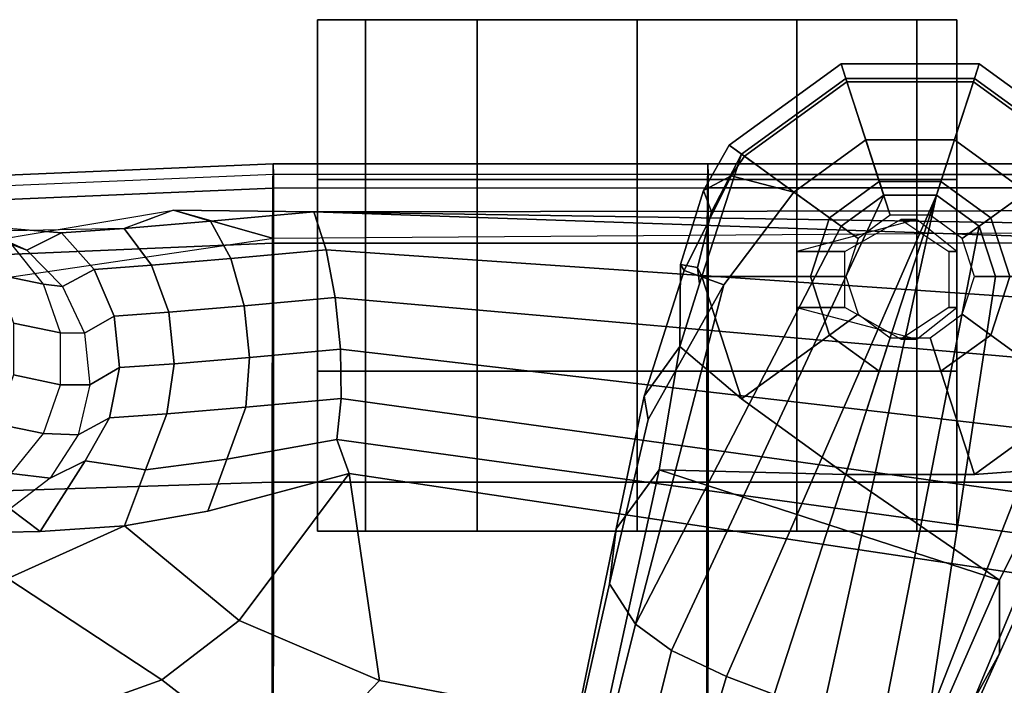
# Model space of a CAD drawing. Units: inches. Extents: x -2 to 132, y -6 to 108.
# Drawn here: x 47 to 50, y 76 to 78 of the extents above; entities that cross this region are included whole.
import ezdxf

# ---------------------------------------------------------------- set-up
doc = ezdxf.new("R2010")
doc.units = ezdxf.units.IN
doc.header["$MEASUREMENT"] = 0
for name, color, linetype in [('SEAT-ARMPAD', 5, 'Continuous'), ('SEAT-BASE', 5, 'Continuous'), ('SEAT-CASTER', 5, 'Continuous'), ('SEAT-FRAME', 5, 'Continuous')]:
    doc.layers.add(name, color=color, linetype=linetype)

# ---------------------------------------------------------------- blocks, each defined once
blk = doc.blocks.new('1EMBODY_ARMS_0T')
at = {"layer": 'SEAT-ARMPAD'}
for points in [[(0.026, 12.74, 25.8356), (0.0247, 12.6454, 26.1641), (1.5247, 12.7095, 26.1624), (1.526, 12.804, 25.8339)], [(0.0274, 12.698, 25.4964), (0.026, 12.74, 25.8356), (1.526, 12.804, 25.8339), (1.5274, 12.7621, 25.4947)], [(1.526, 12.804, 25.8339), (1.5247, 12.7095, 26.1624), (3.2247, 12.7097, 26.1694), (3.226, 12.8042, 25.8409)], [(1.5274, 12.7621, 25.4947), (1.526, 12.804, 25.8339), (3.226, 12.8042, 25.8409), (3.2274, 12.7622, 25.5017)], [(3.2247, 12.7097, 26.1694), (3.226, 12.8042, 25.8409), (4.726, 12.8043, 25.8471), (4.7247, 12.7098, 26.1755)], [(3.226, 12.8042, 25.8409), (3.2274, 12.7622, 25.5017), (4.7274, 12.7623, 25.5078), (4.726, 12.8043, 25.8471)], [(0.0274, 12.698, 25.4964), (0.0258, 8.9137, 25.9617), (1.5258, 8.9138, 25.9678), (1.5274, 12.7621, 25.4947)], [(1.5258, 8.9138, 25.9678), (3.2258, 8.914, 25.9748), (3.2274, 12.7622, 25.5017), (1.5274, 12.7621, 25.4947)], [(3.2258, 8.914, 25.9748), (4.7258, 8.9141, 25.981), (4.7274, 12.7623, 25.5078), (3.2274, 12.7622, 25.5017)], [(0.0247, 12.6454, 26.1641), (0.0236, 12.4296, 26.4292), (1.5236, 12.4937, 26.4275), (1.5247, 12.7095, 26.1624)], [(1.5247, 12.7095, 26.1624), (1.5236, 12.4937, 26.4275), (3.2236, 12.4939, 26.4344), (3.2247, 12.7097, 26.1694)], [(3.2236, 12.4939, 26.4344), (3.2247, 12.7097, 26.1694), (4.7247, 12.7098, 26.1755), (4.7236, 12.494, 26.4406)], [(1.5228, 11.5593, 26.64), (1.5236, 12.4937, 26.4275), (0.0236, 12.4296, 26.4292), (0.0228, 11.5112, 26.6398)], [(3.2228, 11.5594, 26.647), (3.2236, 12.4939, 26.4344), (1.5236, 12.4937, 26.4275), (1.5228, 11.5593, 26.64)], [(3.2236, 12.4939, 26.4344), (3.2228, 11.5594, 26.647), (4.7228, 11.5595, 26.6531), (4.7236, 12.494, 26.4406)], [(1.5224, 10.609, 26.7637), (1.5228, 11.5593, 26.64), (0.0228, 11.5112, 26.6398), (0.0224, 10.5768, 26.7615)], [(3.2224, 10.6091, 26.7707), (3.2228, 11.5594, 26.647), (1.5228, 11.5593, 26.64), (1.5224, 10.609, 26.7637)], [(3.2228, 11.5594, 26.647), (3.2224, 10.6091, 26.7707), (4.7224, 10.6092, 26.7768), (4.7228, 11.5595, 26.6531)]]:
    blk.add_3dface(points, dxfattribs=at)
at = {"layer": 'SEAT-BASE'}
for points in [[(3.3698, 12.8341, 3.6166), (3.7699, 13.1248, 3.6166), (3.7471, 13.1952, 3.3298), (3.3099, 12.8776, 3.3298)], [(3.3099, 12.8776, 3.3298), (3.7471, 13.1952, 3.3298), (3.7653, 13.1383, 3.1215), (3.3579, 12.8423, 3.1215)], [(3.7699, 13.1248, 3.6166), (4.2645, 13.1248, 3.6166), (4.2874, 13.1952, 3.3298), (3.7471, 13.1952, 3.3298)], [(3.7471, 13.1952, 3.3298), (4.2874, 13.1952, 3.3298), (4.2689, 13.1383, 3.1215), (3.7653, 13.1383, 3.1215)], [(4.2874, 13.1952, 3.3298), (4.2645, 13.1248, 3.6166), (4.6646, 12.8341, 3.6166), (4.7245, 12.8776, 3.3298)], [(4.2689, 13.1383, 3.1215), (4.2874, 13.1952, 3.3298), (4.7245, 12.8776, 3.3298), (4.6763, 12.8423, 3.1215)], [(3.8966, 12.7349, 2.7801), (3.7015, 12.5931, 2.7801), (3.3579, 12.8423, 3.1215), (3.7653, 13.1383, 3.1215)], [(4.1378, 12.7349, 2.7801), (3.8966, 12.7349, 2.7801), (3.7653, 13.1383, 3.1215), (4.2689, 13.1383, 3.1215)], [(4.333, 12.5931, 2.7801), (4.1378, 12.7349, 2.7801), (4.2689, 13.1383, 3.1215), (4.6763, 12.8423, 3.1215)], [(3.5628, 12.6938, 3.8499), (3.8437, 12.8979, 3.8499), (3.7699, 13.1248, 3.6166), (3.3698, 12.8341, 3.6166)], [(3.8437, 12.8979, 3.8499), (4.1908, 12.8979, 3.8499), (4.2645, 13.1248, 3.6166), (3.7699, 13.1248, 3.6166)], [(4.2645, 13.1248, 3.6166), (4.1908, 12.8979, 3.8499), (4.4716, 12.6938, 3.8499), (4.6646, 12.8341, 3.6166)], [(3.747, 12.5602, 3.9512), (3.9141, 12.6816, 3.9512), (3.8437, 12.8979, 3.8499), (3.5628, 12.6938, 3.8499)], [(3.9141, 12.6816, 3.9512), (4.1205, 12.6816, 3.9512), (4.1908, 12.8979, 3.8499), (3.8437, 12.8979, 3.8499)], [(4.1908, 12.8979, 3.8499), (4.1205, 12.6816, 3.9512), (4.2875, 12.5603, 3.9512), (4.4716, 12.6938, 3.8499)], [(3.3698, 12.8341, 3.6166), (3.3099, 12.8776, 3.3298), (3.2096, 12.6999, 3.3418), (3.3173, 12.7573, 3.6121)], [(3.3579, 12.8423, 3.1215), (3.2401, 12.616, 3.1259), (3.2096, 12.6999, 3.3418), (3.3099, 12.8776, 3.3298)], [(3.3579, 12.8423, 3.1215), (3.2028, 12.3634, 3.1211), (3.186, 12.399, 3.1572), (3.2401, 12.616, 3.1259)], [(3.7015, 12.5931, 2.7801), (3.627, 12.3637, 2.7801), (3.2028, 12.3634, 3.1211), (3.3579, 12.8423, 3.1215)], [(3.3698, 12.8341, 3.6166), (3.3173, 12.7573, 3.6121), (3.5628, 12.6938, 3.8499)], [(4.4075, 12.3637, 2.7801), (4.333, 12.5931, 2.7801), (4.6763, 12.8423, 3.1215), (4.8319, 12.3633, 3.1215)], [(3.1333, 12.3864, 3.5955), (3.3173, 12.7573, 3.6121), (3.2096, 12.6999, 3.3418), (3.1194, 12.4109, 3.3443)], [(3.288, 12.3305, 3.8469), (3.5628, 12.6938, 3.8499), (3.3173, 12.7573, 3.6121), (3.1333, 12.3864, 3.5955)], [(3.9394, 12.6034, 2.8125), (3.8134, 12.5118, 2.8125), (3.7015, 12.5931, 2.7801), (3.8966, 12.7349, 2.7801)], [(4.0951, 12.6034, 2.8125), (3.9394, 12.6034, 2.8125), (3.8966, 12.7349, 2.7801), (4.1378, 12.7349, 2.7801)], [(4.2211, 12.5118, 2.8125), (4.0951, 12.6034, 2.8125), (4.1378, 12.7349, 2.7801), (4.333, 12.5931, 2.7801)], [(3.5628, 12.6938, 3.8499), (3.288, 12.3305, 3.8469), (2.9428, 11.0039, 4.1694), (3.747, 12.5602, 3.9512)], [(2.9428, 11.0039, 4.1694), (3.0843, 10.9008, 4.3076), (3.9141, 12.6816, 3.9512), (3.747, 12.5602, 3.9512)], [(4.1205, 12.6816, 3.9512), (3.9141, 12.6816, 3.9512), (3.0843, 10.9008, 4.3076), (3.2987, 10.7985, 4.4091)], [(3.1194, 12.4109, 3.3443), (3.2096, 12.6999, 3.3418), (3.2401, 12.616, 3.1259), (3.186, 12.399, 3.1572)], [(4.1205, 12.6816, 3.9512), (4.1205, 12.6816, 3.9512), (3.2987, 10.7985, 4.4091), (3.4858, 10.7283, 4.4343)], [(3.6785, 10.675, 4.4091), (4.1205, 12.6816, 3.9512), (4.1205, 12.6816, 3.9512), (3.4858, 10.7283, 4.4343)], [(3.9121, 10.6318, 4.3076), (4.2875, 12.5603, 3.9512), (4.1205, 12.6816, 3.9512), (3.6785, 10.675, 4.4091)], [(4.4716, 12.6938, 3.8499), (4.2875, 12.5603, 3.9512), (4.3513, 12.3639, 3.9512), (4.5789, 12.3637, 3.8499)], [(3.8134, 12.5118, 2.8125), (3.7653, 12.3637, 2.8125), (3.627, 12.3637, 2.7801), (3.7015, 12.5931, 2.7801)], [(4.2692, 12.3637, 2.8125), (4.2211, 12.5118, 2.8125), (4.333, 12.5931, 2.7801), (4.4075, 12.3637, 2.7801)], [(4.2875, 12.5603, 3.9512), (3.9121, 10.6318, 4.3076), (4.0871, 10.6321, 4.1694), (4.3513, 12.3639, 3.9512)], [(3.1194, 12.4109, 3.3443), (3.1168, 12.09, 3.2378), (2.9771, 11.896, 3.6162), (3.1333, 12.3864, 3.5955)], [(3.1168, 12.09, 3.2378), (3.1194, 12.4109, 3.3443), (3.186, 12.399, 3.1572), (3.1938, 12.3349, 3.1395)], [(3.186, 12.399, 3.1572), (3.2028, 12.3634, 3.1211), (3.1938, 12.3349, 3.1395)], [(3.288, 12.3305, 3.8469), (3.1333, 12.3864, 3.5955), (2.9771, 11.896, 3.6162), (2.9934, 11.8035, 3.7995)], [(3.1938, 12.3349, 3.1395), (3.2028, 12.3634, 3.1211), (3.3583, 11.8848, 3.1211), (3.1168, 12.09, 3.2378)], [(3.627, 12.3637, 2.7801), (3.7015, 12.1343, 2.7801), (3.3583, 11.8848, 3.1211), (3.2028, 12.3634, 3.1211)], [(3.7653, 12.3637, 2.8125), (3.8134, 12.2156, 2.8125), (3.7015, 12.1343, 2.7801), (3.627, 12.3637, 2.7801)], [(4.0871, 10.6321, 4.1694), (4.5876, 11.9082, 3.8469), (4.5789, 12.3637, 3.8499), (4.3513, 12.3639, 3.9512)], [(4.2211, 12.2156, 2.8125), (4.2692, 12.3637, 2.8125), (4.4075, 12.3637, 2.7801), (4.333, 12.1343, 2.7801)], [(4.333, 12.1343, 2.7801), (4.4075, 12.3637, 2.7801), (4.8319, 12.3633, 3.1215), (4.6757, 11.8848, 3.1211)], [(2.9934, 11.8035, 3.7995), (2.8412, 11.1616, 3.936), (2.9428, 11.0039, 4.1694), (3.288, 12.3305, 3.8469)], [(3.8134, 12.2156, 2.8125), (3.9394, 12.1241, 2.8125), (3.8966, 11.9926, 2.7801), (3.7015, 12.1343, 2.7801)], [(4.0951, 12.1241, 2.8125), (4.2211, 12.2156, 2.8125), (4.333, 12.1343, 2.7801), (4.1378, 11.9926, 2.7801)], [(3.7015, 12.1343, 2.7801), (3.8966, 11.9926, 2.7801), (3.7654, 11.589, 3.1211), (3.3583, 11.8848, 3.1211)], [(4.1378, 11.9926, 2.7801), (4.333, 12.1343, 2.7801), (4.6757, 11.8848, 3.1211), (4.2686, 11.589, 3.1211)], [(3.036, 11.6077, 3.3009), (2.8672, 11.3761, 3.6448), (2.9771, 11.896, 3.6162), (3.1168, 12.09, 3.2378)], [(3.3583, 11.8848, 3.1211), (3.7654, 11.589, 3.1211), (3.036, 11.6077, 3.3009), (3.1168, 12.09, 3.2378)], [(3.9394, 12.1241, 2.8125), (4.0951, 12.1241, 2.8125), (4.1378, 11.9926, 2.7801), (3.8966, 11.9926, 2.7801)], [(3.8966, 11.9926, 2.7801), (4.1378, 11.9926, 2.7801), (4.2686, 11.589, 3.1211), (3.7654, 11.589, 3.1211)], [(4.0871, 10.6321, 4.1694), (4.262, 10.6999, 3.936), (4.5162, 11.3087, 3.7995), (4.5876, 11.9082, 3.8469)], [(2.8412, 11.1616, 3.936), (2.9934, 11.8035, 3.7995), (2.9771, 11.896, 3.6162), (2.8672, 11.3761, 3.6448)], [(4.6664, 11.8564, 3.1395), (4.5848, 11.613, 3.2378), (4.2686, 11.589, 3.1211), (4.6757, 11.8848, 3.1211)], [(2.3405, 8.8233, 3.6535), (2.8672, 11.3761, 3.6448), (3.036, 11.6077, 3.3009), (2.7297, 10.2017, 3.4867)], [(3.788, 9.8578, 3.4867), (2.7297, 10.2017, 3.4867), (3.036, 11.6077, 3.3009), (4.3667, 11.1753, 3.3009)], [(3.036, 11.6077, 3.3009), (3.7654, 11.589, 3.1211), (4.3667, 11.1753, 3.3009), (3.036, 11.6077, 3.3009)], [(4.3667, 11.1753, 3.3009), (3.7654, 11.589, 3.1211), (4.2686, 11.589, 3.1211), (4.5848, 11.613, 3.2378)], [(4.5837, 11.374, 3.6162), (4.3671, 10.8887, 3.6448), (4.3667, 11.1753, 3.3009), (4.5848, 11.613, 3.2378)], [(2.3804, 9.1189, 4.1159), (2.8412, 11.1616, 3.936), (2.8672, 11.3761, 3.6448), (2.3405, 8.8233, 3.6535)], [(4.5837, 11.374, 3.6162), (4.5162, 11.3087, 3.7995), (4.262, 10.6999, 3.936), (4.3671, 10.8887, 3.6448)], [(4.3667, 11.1753, 3.3009), (4.3671, 10.8887, 3.6448), (3.2927, 8.5139, 3.6535), (3.788, 9.8578, 3.4867)], [(2.3804, 9.1189, 4.1159), (2.4801, 9.142, 4.4452), (2.9428, 11.0039, 4.1694), (2.8412, 11.1616, 3.936)], [(2.6422, 9.1197, 4.6869), (3.0843, 10.9008, 4.3076), (2.9428, 11.0039, 4.1694), (2.4801, 9.142, 4.4452)], [(2.7835, 9.0823, 4.79), (3.2987, 10.7985, 4.4091), (3.0843, 10.9008, 4.3076), (2.6422, 9.1197, 4.6869)], [(4.3671, 10.8887, 3.6448), (4.262, 10.6999, 3.936), (3.4342, 8.7766, 4.1159), (3.2927, 8.5139, 3.6535)], [(2.9335, 9.0283, 4.8268), (3.4858, 10.7283, 4.4343), (3.2987, 10.7985, 4.4091), (2.7835, 9.0823, 4.79)]]:
    blk.add_3dface(points, dxfattribs=at)
at = {"layer": 'SEAT-CASTER'}
for points, invisible_edges in [([(2.3246, 13.3678, 0.2188), (1.8871, 13.3678, 0.6875), (1.6996, 13.3678, 1.3125), (2.9496, 13.3678, 0.0625)], 4), ([(2.9496, 13.3678, 0.0625), (1.6996, 13.3678, 1.3125), (1.8871, 13.3678, 1.9375), (3.5746, 13.3678, 0.2188)], 5), ([(2.9496, 13.3678, 0.0301), (1.6996, 13.3678, 1.2801), (1.8871, 13.3678, 1.9051), (3.5746, 13.3678, 0.1863)], 5), ([(2.3246, 13.3678, 0.1863), (1.8871, 13.3678, 0.6551), (1.6996, 13.3678, 1.2801), (2.9496, 13.3678, 0.0301)], 4), ([(3.5746, 13.3678, 0.2188), (1.8871, 13.3678, 1.9375), (2.3246, 13.3678, 2.4062), (4.0434, 13.3678, 0.6875)], 5), ([(3.5746, 13.3678, 0.1863), (1.8871, 13.3678, 1.9051), (2.3246, 13.3678, 2.3738), (4.0434, 13.3678, 0.6551)], 5), ([(4.0434, 13.3678, 0.6875), (2.3246, 13.3678, 2.4062), (2.9496, 13.3678, 2.5625), (4.1996, 13.3678, 1.3125)], 5), ([(4.0434, 13.3678, 0.6551), (2.3246, 13.3678, 2.3738), (2.9496, 13.3678, 2.5301), (4.1996, 13.3678, 1.2801)], 5), ([(4.1996, 13.3678, 1.2801), (2.9496, 13.3678, 2.5301), (3.5746, 13.3678, 2.3738), (4.0434, 13.3678, 1.9051)], 1), ([(4.1996, 13.3678, 1.3125), (2.9496, 13.3678, 2.5625), (3.5746, 13.3678, 2.4062), (4.0434, 13.3678, 1.9375)], 1), ([(1.8871, 12.7428, 0.6875), (2.3246, 12.7428, 0.2188), (2.9496, 12.7428, 0.0625), (1.6996, 12.7428, 1.3125)], 4), ([(1.6996, 12.7428, 1.3125), (2.9496, 12.7428, 0.0625), (3.5746, 12.7428, 0.2188), (1.8871, 12.7428, 1.9375)], 5), ([(1.6996, 12.7428, 1.2801), (2.9496, 12.7428, 0.0301), (3.5746, 12.7428, 0.1863), (1.8871, 12.7428, 1.9051)], 5), ([(1.8871, 12.7428, 0.6551), (2.3246, 12.7428, 0.1863), (2.9496, 12.7428, 0.0301), (1.6996, 12.7428, 1.2801)], 4), ([(1.8871, 12.7428, 1.9375), (3.5746, 12.7428, 0.2188), (4.0434, 12.7428, 0.6875), (2.3246, 12.7428, 2.4062)], 5), ([(1.8871, 12.7428, 1.9051), (3.5746, 12.7428, 0.1863), (4.0434, 12.7428, 0.6551), (2.3246, 12.7428, 2.3738)], 5), ([(2.3246, 12.7428, 2.4062), (4.0434, 12.7428, 0.6875), (4.1996, 12.7428, 1.3125), (2.9496, 12.7428, 2.5625)], 5), ([(2.3246, 12.7428, 2.3738), (4.0434, 12.7428, 0.6551), (4.1996, 12.7428, 1.2801), (2.9496, 12.7428, 2.5301)], 5), ([(2.9496, 12.7428, 2.5301), (4.1996, 12.7428, 1.2801), (4.0434, 12.7428, 1.9051), (3.5746, 12.7428, 2.3738)], 1), ([(2.9496, 12.7428, 2.5625), (4.1996, 12.7428, 1.3125), (4.0434, 12.7428, 1.9375), (3.5746, 12.7428, 2.4062)], 1), ([(2.3246, 11.9928, 0.2188), (1.8871, 11.9928, 0.6875), (1.6996, 11.9928, 1.3125), (2.9496, 11.9928, 0.0625)], 4), ([(2.9496, 11.9928, 0.0625), (1.6996, 11.9928, 1.3125), (1.8871, 11.9928, 1.9375), (3.5746, 11.9928, 0.2188)], 5), ([(2.9496, 11.9928, 0.0301), (1.6996, 11.9928, 1.2801), (1.8871, 11.9928, 1.9051), (3.5746, 11.9928, 0.1863)], 5), ([(2.3246, 11.9928, 0.1863), (1.8871, 11.9928, 0.6551), (1.6996, 11.9928, 1.2801), (2.9496, 11.9928, 0.0301)], 4), ([(3.5746, 11.9928, 0.2188), (1.8871, 11.9928, 1.9375), (2.3246, 11.9928, 2.4062), (4.0434, 11.9928, 0.6875)], 5), ([(3.5746, 11.9928, 0.1863), (1.8871, 11.9928, 1.9051), (2.3246, 11.9928, 2.3738), (4.0434, 11.9928, 0.6551)], 5), ([(4.0434, 11.9928, 0.6875), (2.3246, 11.9928, 2.4062), (2.9496, 11.9928, 2.5625), (4.1996, 11.9928, 1.3125)], 5), ([(4.0434, 11.9928, 0.6551), (2.3246, 11.9928, 2.3738), (2.9496, 11.9928, 2.5301), (4.1996, 11.9928, 1.2801)], 5), ([(4.1996, 11.9928, 1.2801), (2.9496, 11.9928, 2.5301), (3.5746, 11.9928, 2.3738), (4.0434, 11.9928, 1.9051)], 1), ([(4.1996, 11.9928, 1.3125), (2.9496, 11.9928, 2.5625), (3.5746, 11.9928, 2.4062), (4.0434, 11.9928, 1.9375)], 1), ([(1.8871, 11.3678, 0.6875), (2.3246, 11.3678, 0.2188), (2.9496, 11.3678, 0.0625), (1.6996, 11.3678, 1.3125)], 4), ([(1.6996, 11.3678, 1.3125), (2.9496, 11.3678, 0.0625), (3.5746, 11.3678, 0.2188), (1.8871, 11.3678, 1.9375)], 5), ([(1.6996, 11.3678, 1.2801), (2.9496, 11.3678, 0.0301), (3.5746, 11.3678, 0.1863), (1.8871, 11.3678, 1.9051)], 5), ([(1.8871, 11.3678, 0.6551), (2.3246, 11.3678, 0.1863), (2.9496, 11.3678, 0.0301), (1.6996, 11.3678, 1.2801)], 4), ([(1.8871, 11.3678, 1.9375), (3.5746, 11.3678, 0.2188), (4.0434, 11.3678, 0.6875), (2.3246, 11.3678, 2.4062)], 5), ([(1.8871, 11.3678, 1.9051), (3.5746, 11.3678, 0.1863), (4.0434, 11.3678, 0.6551), (2.3246, 11.3678, 2.3738)], 5), ([(2.3246, 11.3678, 2.4062), (4.0434, 11.3678, 0.6875), (4.1996, 11.3678, 1.3125), (2.9496, 11.3678, 2.5625)], 5), ([(2.3246, 11.3678, 2.3738), (4.0434, 11.3678, 0.6551), (4.1996, 11.3678, 1.2801), (2.9496, 11.3678, 2.5301)], 5), ([(2.9496, 11.3678, 2.5301), (4.1996, 11.3678, 1.2801), (4.0434, 11.3678, 1.9051), (3.5746, 11.3678, 2.3738)], 1), ([(2.9496, 11.3678, 2.5625), (4.1996, 11.3678, 1.3125), (4.0434, 11.3678, 1.9375), (3.5746, 11.3678, 2.4062)], 1)]:
    blk.add_3dface(points, dxfattribs=dict(at, invisible_edges=invisible_edges))
at = {"layer": 'SEAT-CASTER', "linetype": 'Continuous'}
for points in [[(1.8871, 13.3678, 0.6875), (1.8871, 12.7428, 0.6875), (1.6996, 12.7428, 1.3125), (1.6996, 13.3678, 1.3125)], [(1.6996, 13.3678, 1.2801), (1.6996, 12.7428, 1.2801), (1.8871, 12.7428, 1.9051), (1.8871, 13.3678, 1.9051)], [(1.8871, 13.3678, 0.6551), (1.8871, 12.7428, 0.6551), (1.6996, 12.7428, 1.2801), (1.6996, 13.3678, 1.2801)], [(1.6996, 13.3678, 1.3125), (1.6996, 12.7428, 1.3125), (1.8871, 12.7428, 1.9375), (1.8871, 13.3678, 1.9375)], [(2.3246, 13.3678, 0.2188), (2.3246, 12.7428, 0.2188), (1.8871, 12.7428, 0.6875), (1.8871, 13.3678, 0.6875)], [(2.3246, 13.3678, 0.1863), (2.3246, 12.7428, 0.1863), (1.8871, 12.7428, 0.6551), (1.8871, 13.3678, 0.6551)], [(1.8871, 13.3678, 1.9375), (1.8871, 12.7428, 1.9375), (2.3246, 12.7428, 2.4062), (2.3246, 13.3678, 2.4062)], [(1.8871, 13.3678, 1.9051), (1.8871, 12.7428, 1.9051), (2.3246, 12.7428, 2.3738), (2.3246, 13.3678, 2.3738)], [(2.9496, 13.3678, 0.0625), (2.9496, 12.7428, 0.0625), (2.3246, 12.7428, 0.2188), (2.3246, 13.3678, 0.2188)], [(2.9496, 13.3678, 0.0301), (2.9496, 12.7428, 0.0301), (2.3246, 12.7428, 0.1863), (2.3246, 13.3678, 0.1863)], [(2.3246, 13.3678, 2.4062), (2.3246, 12.7428, 2.4062), (2.9496, 12.7428, 2.5625), (2.9496, 13.3678, 2.5625)], [(2.3246, 13.3678, 2.3738), (2.3246, 12.7428, 2.3738), (2.9496, 12.7428, 2.5301), (2.9496, 13.3678, 2.5301)], [(3.5746, 13.3678, 0.2188), (3.5746, 12.7428, 0.2188), (2.9496, 12.7428, 0.0625), (2.9496, 13.3678, 0.0625)], [(3.5746, 13.3678, 0.1863), (3.5746, 12.7428, 0.1863), (2.9496, 12.7428, 0.0301), (2.9496, 13.3678, 0.0301)], [(2.9496, 13.3678, 2.5625), (2.9496, 12.7428, 2.5625), (3.5746, 12.7428, 2.4062), (3.5746, 13.3678, 2.4062)], [(2.9496, 13.3678, 2.5301), (2.9496, 12.7428, 2.5301), (3.5746, 12.7428, 2.3738), (3.5746, 13.3678, 2.3738)], [(4.0434, 13.3678, 0.6875), (4.0434, 12.7428, 0.6875), (3.5746, 12.7428, 0.2188), (3.5746, 13.3678, 0.2188)], [(4.0434, 13.3678, 0.6551), (4.0434, 12.7428, 0.6551), (3.5746, 12.7428, 0.1863), (3.5746, 13.3678, 0.1863)], [(3.5746, 13.3678, 2.4062), (3.5746, 12.7428, 2.4062), (4.0434, 12.7428, 1.9375), (4.0434, 13.3678, 1.9375)], [(3.5746, 13.3678, 2.3738), (3.5746, 12.7428, 2.3738), (4.0434, 12.7428, 1.9051), (4.0434, 13.3678, 1.9051)], [(4.1996, 13.3678, 1.3125), (4.1996, 12.7428, 1.3125), (4.0434, 12.7428, 0.6875), (4.0434, 13.3678, 0.6875)], [(4.0434, 13.3678, 1.9051), (4.0434, 12.7428, 1.9051), (4.1996, 12.7428, 1.2801), (4.1996, 13.3678, 1.2801)], [(4.1996, 13.3678, 1.2801), (4.1996, 12.7428, 1.2801), (4.0434, 12.7428, 0.6551), (4.0434, 13.3678, 0.6551)], [(4.0434, 13.3678, 1.9375), (4.0434, 12.7428, 1.9375), (4.1996, 12.7428, 1.3125), (4.1996, 13.3678, 1.3125)], [(1.6996, 12.7428, 1.2801), (1.6996, 11.9928, 1.2801), (1.8871, 11.9928, 1.9051), (1.8871, 12.7428, 1.9051)], [(1.6996, 12.7428, 1.3125), (1.6996, 11.9928, 1.3125), (1.8871, 11.9928, 1.9375), (1.8871, 12.7428, 1.9375)], [(1.8871, 12.7428, 1.9375), (1.8871, 11.9928, 1.9375), (2.3246, 11.9928, 2.4062), (2.3246, 12.7428, 2.4062)], [(1.8871, 12.7428, 1.9051), (1.8871, 11.9928, 1.9051), (2.3246, 11.9928, 2.3738), (2.3246, 12.7428, 2.3738)], [(2.3246, 12.7428, 2.4062), (2.3246, 11.9928, 2.4062), (2.9496, 11.9928, 2.5625), (2.9496, 12.7428, 2.5625)], [(2.3246, 12.7428, 2.3738), (2.3246, 11.9928, 2.3738), (2.9496, 11.9928, 2.5301), (2.9496, 12.7428, 2.5301)], [(2.9496, 12.7428, 2.5625), (2.9496, 11.9928, 2.5625), (3.5746, 11.9928, 2.4062), (3.5746, 12.7428, 2.4062)], [(2.9496, 12.7428, 2.5301), (2.9496, 11.9928, 2.5301), (3.5746, 11.9928, 2.3738), (3.5746, 12.7428, 2.3738)], [(3.5746, 12.7428, 2.4062), (3.5746, 11.9928, 2.4062), (4.0434, 11.9928, 1.9375), (4.0434, 12.7428, 1.9375)], [(3.5746, 12.7428, 2.3738), (3.5746, 11.9928, 2.3738), (4.0434, 11.9928, 1.9051), (4.0434, 12.7428, 1.9051)], [(4.0434, 12.7428, 1.9051), (4.0434, 11.9928, 1.9051), (4.1996, 11.9928, 1.2801), (4.1996, 12.7428, 1.2801)], [(4.0434, 12.7428, 1.9375), (4.0434, 11.9928, 1.9375), (4.1996, 11.9928, 1.3125), (4.1996, 12.7428, 1.3125)], [(1.8871, 11.9928, 0.6875), (1.8871, 11.3678, 0.6875), (1.6996, 11.3678, 1.3125), (1.6996, 11.9928, 1.3125)], [(1.6996, 11.9928, 1.2801), (1.6996, 11.3678, 1.2801), (1.8871, 11.3678, 1.9051), (1.8871, 11.9928, 1.9051)], [(1.8871, 11.9928, 0.6551), (1.8871, 11.3678, 0.6551), (1.6996, 11.3678, 1.2801), (1.6996, 11.9928, 1.2801)], [(1.6996, 11.9928, 1.3125), (1.6996, 11.3678, 1.3125), (1.8871, 11.3678, 1.9375), (1.8871, 11.9928, 1.9375)], [(2.3246, 11.9928, 0.2188), (2.3246, 11.3678, 0.2188), (1.8871, 11.3678, 0.6875), (1.8871, 11.9928, 0.6875)], [(2.3246, 11.9928, 0.1863), (2.3246, 11.3678, 0.1863), (1.8871, 11.3678, 0.6551), (1.8871, 11.9928, 0.6551)], [(1.8871, 11.9928, 1.9375), (1.8871, 11.3678, 1.9375), (2.3246, 11.3678, 2.4062), (2.3246, 11.9928, 2.4062)], [(1.8871, 11.9928, 1.9051), (1.8871, 11.3678, 1.9051), (2.3246, 11.3678, 2.3738), (2.3246, 11.9928, 2.3738)], [(2.9496, 11.9928, 0.0625), (2.9496, 11.3678, 0.0625), (2.3246, 11.3678, 0.2188), (2.3246, 11.9928, 0.2188)], [(2.9496, 11.9928, 0.0301), (2.9496, 11.3678, 0.0301), (2.3246, 11.3678, 0.1863), (2.3246, 11.9928, 0.1863)], [(2.3246, 11.9928, 2.4062), (2.3246, 11.3678, 2.4062), (2.9496, 11.3678, 2.5625), (2.9496, 11.9928, 2.5625)], [(2.3246, 11.9928, 2.3738), (2.3246, 11.3678, 2.3738), (2.9496, 11.3678, 2.5301), (2.9496, 11.9928, 2.5301)], [(3.5746, 11.9928, 0.2188), (3.5746, 11.3678, 0.2188), (2.9496, 11.3678, 0.0625), (2.9496, 11.9928, 0.0625)], [(3.5746, 11.9928, 0.1863), (3.5746, 11.3678, 0.1863), (2.9496, 11.3678, 0.0301), (2.9496, 11.9928, 0.0301)], [(2.9496, 11.9928, 2.5625), (2.9496, 11.3678, 2.5625), (3.5746, 11.3678, 2.4062), (3.5746, 11.9928, 2.4062)], [(2.9496, 11.9928, 2.5301), (2.9496, 11.3678, 2.5301), (3.5746, 11.3678, 2.3738), (3.5746, 11.9928, 2.3738)], [(4.0434, 11.9928, 0.6875), (4.0434, 11.3678, 0.6875), (3.5746, 11.3678, 0.2188), (3.5746, 11.9928, 0.2188)], [(4.0434, 11.9928, 0.6551), (4.0434, 11.3678, 0.6551), (3.5746, 11.3678, 0.1863), (3.5746, 11.9928, 0.1863)], [(3.5746, 11.9928, 2.4062), (3.5746, 11.3678, 2.4062), (4.0434, 11.3678, 1.9375), (4.0434, 11.9928, 1.9375)], [(3.5746, 11.9928, 2.3738), (3.5746, 11.3678, 2.3738), (4.0434, 11.3678, 1.9051), (4.0434, 11.9928, 1.9051)], [(4.1996, 11.9928, 1.3125), (4.1996, 11.3678, 1.3125), (4.0434, 11.3678, 0.6875), (4.0434, 11.9928, 0.6875)], [(4.0434, 11.9928, 1.9051), (4.0434, 11.3678, 1.9051), (4.1996, 11.3678, 1.2801), (4.1996, 11.9928, 1.2801)], [(4.1996, 11.9928, 1.2801), (4.1996, 11.3678, 1.2801), (4.0434, 11.3678, 0.6551), (4.0434, 11.9928, 0.6551)], [(4.0434, 11.9928, 1.9375), (4.0434, 11.3678, 1.9375), (4.1996, 11.3678, 1.3125), (4.1996, 11.9928, 1.3125)]]:
    blk.add_3dface(points, dxfattribs=at)
at = {"layer": 'SEAT-CASTER'}
for points in [[(4.1996, 12.7428, 1.2801), (4.1996, 11.9928, 1.2801), (1.6996, 11.9928, 1.2801), (1.6996, 12.7428, 1.2801)], [(4.1996, 12.7428, 1.3125), (4.1996, 11.9928, 1.3125), (1.6996, 11.9928, 1.3125), (1.6996, 12.7428, 1.3125)], [(3.5746, 12.4616, 2.4062), (3.7621, 12.4616, 2.8438), (3.9809, 12.5866, 2.8438), (4.0434, 12.5866, 1.9375)], [(3.5746, 12.4616, 2.3738), (3.7621, 12.4616, 2.8113), (3.9809, 12.5866, 2.8113), (4.0434, 12.5866, 1.9051)], [(4.0434, 12.5866, 1.9051), (3.9809, 12.5866, 2.8113), (4.1684, 12.4616, 2.8113), (4.1996, 12.4616, 1.2801)], [(4.0434, 12.5866, 1.9375), (3.9809, 12.5866, 2.8438), (4.1684, 12.4616, 2.8438), (4.1996, 12.4616, 1.3125)], [(3.5746, 12.2428, 2.4062), (3.7621, 12.2428, 2.8438), (3.7621, 12.4616, 2.8438), (3.5746, 12.4616, 2.4062)], [(3.5746, 12.2428, 2.3738), (3.7621, 12.2428, 2.8113), (3.7621, 12.4616, 2.8113), (3.5746, 12.4616, 2.3738)], [(4.1996, 12.4616, 1.2801), (4.1684, 12.4616, 2.8113), (4.1684, 12.2428, 2.8113), (4.1996, 12.2428, 1.2801)], [(4.1996, 12.4616, 1.3125), (4.1684, 12.4616, 2.8438), (4.1684, 12.2428, 2.8438), (4.1996, 12.2428, 1.3125)], [(4.0434, 12.1178, 1.9375), (3.9809, 12.1178, 2.8438), (3.7621, 12.2428, 2.8438), (3.5746, 12.2428, 2.4062)], [(4.0434, 12.1178, 1.9051), (3.9809, 12.1178, 2.8113), (3.7621, 12.2428, 2.8113), (3.5746, 12.2428, 2.3738)], [(4.1996, 12.2428, 1.2801), (4.1684, 12.2428, 2.8113), (3.9809, 12.1178, 2.8113), (4.0434, 12.1178, 1.9051)], [(4.1996, 12.2428, 1.3125), (4.1684, 12.2428, 2.8438), (3.9809, 12.1178, 2.8438), (4.0434, 12.1178, 1.9375)]]:
    blk.add_3dface(points, dxfattribs=at)
at = {"layer": 'SEAT-FRAME'}
for points in [[(1.6859, 12.6167, 24.4887), (6.1178, 12.6226, 25.192), (6.0734, 12.6933, 25.2742), (6.2273, 12.5463, 25.5406)], [(0.1451, 12.6536, 23.2729), (0.5628, 12.4658, 23.1622), (0.6992, 12.5336, 23.5943), (0.3336, 12.5646, 23.6966)], [(0.0875, 12.2999, 25.5339), (-0.0932, 12.4167, 24.8355), (1.1369, 12.6227, 24.7067), (1.5274, 12.5123, 25.5045)], [(-0.0932, 12.4167, 24.8355), (1.1369, 12.6227, 24.7067), (0.9444, 12.5511, 23.9777), (0.1198, 12.5339, 24.2388)], [(-0.032, 12.5955, 23.799), (0.6992, 12.5336, 23.5943), (0.9444, 12.5511, 23.9777), (0.1198, 12.5339, 24.2388)], [(0.9444, 12.5511, 23.9777), (1.2812, 12.5795, 24.2831), (1.1369, 12.6227, 24.7067), (1.0406, 12.5869, 24.3422)], [(1.5274, 12.5123, 25.5045), (1.1369, 12.6227, 24.7067), (1.6859, 12.6167, 24.4887), (6.2273, 12.5463, 25.5406)], [(1.1369, 12.6227, 24.7067), (1.2812, 12.5795, 24.2831), (1.6859, 12.6167, 24.4887)], [(1.2812, 12.5795, 24.2831), (1.3603, 12.4332, 24.1671), (1.7332, 12.4675, 24.36), (1.6859, 12.6167, 24.4887)], [(1.6859, 12.6167, 24.4887), (6.1895, 12.461, 25.1566), (6.1462, 12.5667, 25.1656), (6.1178, 12.6226, 25.192)], [(1.6859, 12.6167, 24.4887), (1.7332, 12.4675, 24.36), (6.2698, 12.1579, 25.1938), (6.1895, 12.461, 25.1566)], [(0.9444, 12.5511, 23.9777), (1.0508, 12.4073, 23.8826), (1.3603, 12.4332, 24.1671), (1.2812, 12.5795, 24.2831)], [(0.3198, 12.5268, 21.8612), (0.4448, 12.3714, 21.8251), (0.6289, 12.333, 22.5362), (0.5039, 12.4884, 22.5723)], [(0.5628, 12.4658, 23.1622), (0.7033, 12.3242, 23.1261), (0.8266, 12.3914, 23.5264), (0.6992, 12.5336, 23.5943)], [(0.6992, 12.5336, 23.5943), (0.8266, 12.3914, 23.5264), (1.0508, 12.4073, 23.8826), (0.9444, 12.5511, 23.9777)], [(0.4229, 12.5118, 22.596), (0.5039, 12.4884, 22.5723), (0.5628, 12.4658, 23.1622), (0.487, 12.4998, 23.1823)], [(0.6289, 12.333, 22.5362), (0.5039, 12.4884, 22.5723), (0.5628, 12.4658, 23.1622), (0.7033, 12.3242, 23.1261)], [(1.3603, 12.4332, 24.1671), (1.4132, 12.2484, 24.1031), (1.7691, 12.281, 24.2892), (1.7332, 12.4675, 24.36)], [(1.7332, 12.4675, 24.36), (1.7691, 12.281, 24.2892), (6.3084, 11.8822, 25.2301), (6.2698, 12.1579, 25.1938)], [(0.8266, 12.3914, 23.5264), (0.9053, 12.2086, 23.4879), (1.1184, 12.2237, 23.8296), (1.0508, 12.4073, 23.8826)], [(1.0508, 12.4073, 23.8826), (1.1184, 12.2237, 23.8296), (1.4132, 12.2484, 24.1031), (1.3603, 12.4332, 24.1671)], [(0.4448, 12.3714, 21.8251), (0.511, 12.1811, 21.8036), (0.6951, 12.1427, 22.5147), (0.6289, 12.333, 22.5362)], [(0.7033, 12.3242, 23.1261), (0.7891, 12.1419, 23.1046), (0.9053, 12.2086, 23.4879), (0.8266, 12.3914, 23.5264)], [(0.6951, 12.1427, 22.5147), (0.6289, 12.333, 22.5362), (0.7033, 12.3242, 23.1261), (0.7891, 12.1419, 23.1046)], [(1.1184, 12.2237, 23.8296), (1.1389, 12.0221, 23.8251), (1.4337, 12.0468, 24.0986), (1.4132, 12.2484, 24.1031)], [(1.4132, 12.2484, 24.1031), (1.4337, 12.0468, 24.0986), (1.7894, 12.0794, 24.2848), (1.7691, 12.281, 24.2892)], [(1.7691, 12.281, 24.2892), (1.7894, 12.0794, 24.2848), (6.3347, 11.5514, 25.2841), (6.3084, 11.8822, 25.2301)], [(0.7891, 12.1419, 23.1046), (0.8099, 11.9403, 23.1002), (0.926, 12.0071, 23.4835), (0.9053, 12.2086, 23.4879)], [(0.9053, 12.2086, 23.4879), (0.926, 12.0071, 23.4835), (1.1389, 12.0221, 23.8251), (1.1184, 12.2237, 23.8296)], [(0.511, 12.1811, 21.8036), (0.5107, 11.9784, 21.7992), (0.6948, 11.94, 22.5103), (0.6951, 12.1427, 22.5147)], [(0.6948, 11.94, 22.5103), (0.6951, 12.1427, 22.5147), (0.7891, 12.1419, 23.1046), (0.8099, 11.9403, 23.1002)], [(1.4337, 12.0468, 24.0986), (1.4192, 11.8524, 24.1542), (1.7917, 11.8866, 24.3472), (1.7894, 12.0794, 24.2848)], [(1.7894, 12.0794, 24.2848), (1.7917, 11.8866, 24.3472), (6.3557, 11.2535, 25.3521), (6.3347, 11.5514, 25.2841)], [(0.926, 12.0071, 23.4835), (0.8863, 11.8106, 23.5135), (1.1102, 11.8265, 23.8696), (1.1389, 12.0221, 23.8251)], [(1.1389, 12.0221, 23.8251), (1.1102, 11.8265, 23.8696), (1.4192, 11.8524, 24.1542), (1.4337, 12.0468, 24.0986)], [(0.5107, 11.9784, 21.7992), (0.4439, 11.7876, 21.8124), (0.628, 11.7492, 22.5236), (0.6948, 11.94, 22.5103)], [(0.8099, 11.9403, 23.1002), (0.7634, 11.7435, 23.1134), (0.8863, 11.8106, 23.5135), (0.926, 12.0071, 23.4835)], [(0.628, 11.7492, 22.5236), (0.6948, 11.94, 22.5103), (0.8099, 11.9403, 23.1002), (0.7634, 11.7435, 23.1134)], [(1.4192, 11.8524, 24.1542), (1.3448, 11.649, 24.1964), (1.7757, 11.7255, 24.4691), (1.7917, 11.8866, 24.3472)], [(1.7917, 11.8866, 24.3472), (1.7757, 11.7255, 24.4691), (6.3658, 11.0939, 25.3947), (6.3557, 11.2535, 25.3521)], [(0.8863, 11.8106, 23.5135), (0.7908, 11.6426, 23.5746), (1.0277, 11.6074, 23.8784), (1.1102, 11.8265, 23.8696)], [(1.1102, 11.8265, 23.8696), (1.0277, 11.6074, 23.8784), (1.3448, 11.649, 24.1964), (1.4192, 11.8524, 24.1542)], [(0.4439, 11.7876, 21.8124), (0.3185, 11.6311, 21.8418), (0.5025, 11.5927, 22.5529), (0.628, 11.7492, 22.5236)], [(0.7634, 11.7435, 23.1134), (0.655, 11.5748, 23.1428), (0.7908, 11.6426, 23.5746), (0.8863, 11.8106, 23.5135)], [(0.5025, 11.5927, 22.5529), (0.628, 11.7492, 22.5236), (0.7634, 11.7435, 23.1134), (0.655, 11.5748, 23.1428)], [(1.3448, 11.649, 24.1964), (1.2704, 11.4456, 24.2385), (1.8238, 11.5927, 24.5037), (1.7757, 11.7255, 24.4691)], [(1.7757, 11.7255, 24.4691), (1.8238, 11.5927, 24.5037), (6.3746, 10.9128, 25.4423), (6.3658, 11.0939, 25.3947)], [(0.655, 11.5748, 23.1428), (0.4976, 11.4542, 23.1847), (0.6159, 11.3658, 23.6251), (0.7908, 11.6426, 23.5746)], [(0.7908, 11.6426, 23.5746), (0.6159, 11.3658, 23.6251), (0.9453, 11.3884, 23.8871), (1.0277, 11.6074, 23.8784)], [(1.0277, 11.6074, 23.8784), (0.9453, 11.3884, 23.8871), (1.2704, 11.4456, 24.2385), (1.3448, 11.649, 24.1964)], [(0.3334, 11.4892, 22.5948), (0.5025, 11.5927, 22.5529), (0.655, 11.5748, 23.1428), (0.4976, 11.4542, 23.1847)], [(1.3932, 11.0176, 24.5406), (1.8238, 11.5927, 24.5037), (1.2704, 11.4456, 24.2385), (0.9453, 11.3884, 23.8871)], [(1.8238, 11.5927, 24.5037), (1.3932, 11.0176, 24.5406), (1.9427, 10.7826, 24.7873), (1.8238, 11.5927, 24.5037)], [(6.378, 9.9288, 25.7084), (6.3746, 10.9128, 25.4423), (1.8238, 11.5927, 24.5037), (1.9427, 10.7826, 24.7873)], [(0.4976, 11.4542, 23.1847), (-0.0549, 11.3933, 23.3344), (0.0862, 11.3552, 23.7519), (0.6159, 11.3658, 23.6251)], [(0.6159, 11.3658, 23.6251), (0.351, 11.3605, 23.6885), (0.4891, 11.1827, 23.9609), (0.9453, 11.3884, 23.8871)], [(0.9453, 11.3884, 23.8871), (0.4891, 11.1827, 23.9609), (1.0913, 10.7861, 24.6388), (1.3932, 11.0176, 24.5406)], [(1.0913, 10.7861, 24.6388), (0.4891, 11.1827, 23.9609), (0.3237, 10.511, 24.8074)], [(1.3932, 11.0176, 24.5406), (1.0913, 10.7861, 24.6388), (1.5812, 10.4053, 24.9663), (1.9427, 10.7826, 24.7873)], [(1.0913, 10.7861, 24.6388), (0.3237, 10.511, 24.8074), (0.4805, 9.8768, 25.3195), (1.5812, 10.4053, 24.9663)], [(6.2258, 9.0023, 25.9763), (6.378, 9.9288, 25.7084), (1.9427, 10.7826, 24.7873), (1.5812, 10.4053, 24.9663)]]:
    blk.add_3dface(points, dxfattribs=at)

msp = doc.modelspace()

# ---------------------------------------------------------------- block references
msp.add_blockref('1EMBODY_ARMS_0T', (46, 64.8374))

doc.saveas('drawing.dxf')
